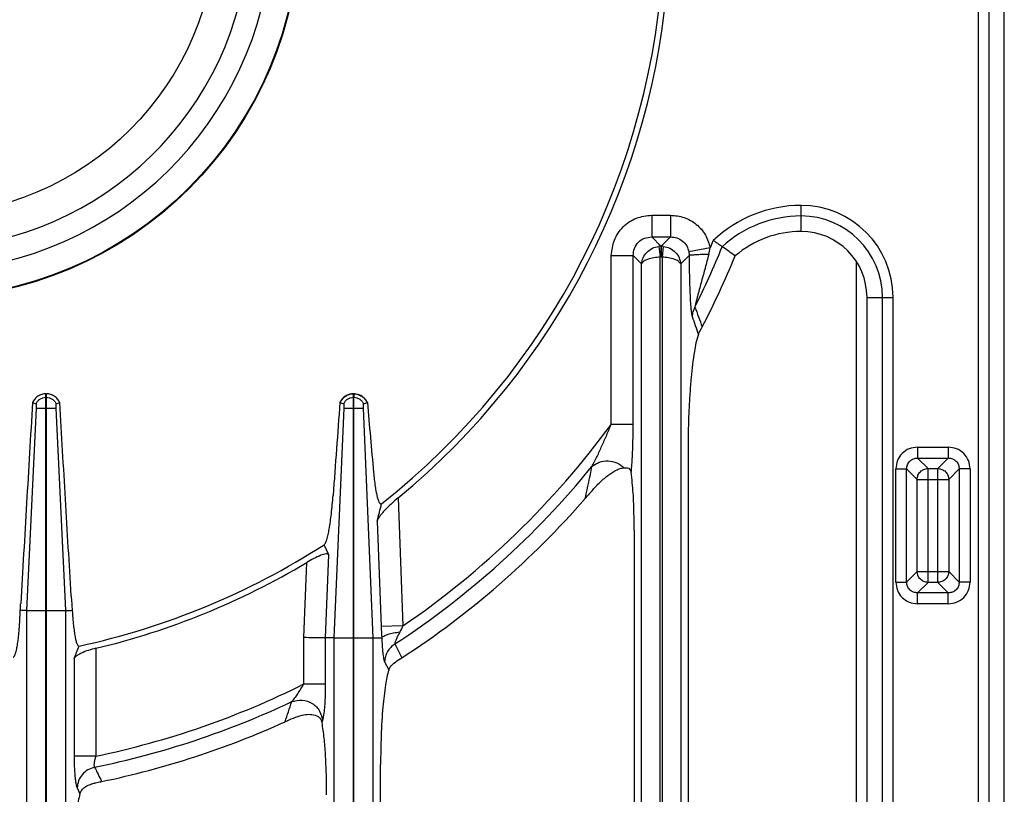
# Model space of a CAD drawing. Units: millimetres. Extents: x -597 to 2240, y 638 to 2568.
# Drawn here: x 324 to 503, y 853 to 994 of the extents above; entities that cross this region are included whole.
import ezdxf

# ---------------------------------------------------------------- set-up
doc = ezdxf.new("R2010")
doc.units = ezdxf.units.MM
doc.layers.add('AXES', color=7, linetype='Continuous')

msp = doc.modelspace()

# ---------------------------------------------------------------- linework, layer by layer
at = {"color": 7, "linetype": 'Continuous'}
for p, q in [((502.91, 759.02), (502.91, 1264.98)), ((477.91, 791.79), (477.91, 943.56)), ((447.88, 938.16), (447.89, 938.19)), ((328.37, 926), (328.47, 926)), ((328.37, 886.5), (328.37, 925.36)), ((328.47, 886.5), (328.47, 925.36)), ((384.37, 926), (384.47, 926)), ((384.37, 881.5), (384.37, 925.36)), ((384.47, 881.5), (384.47, 925.36)), ((325.94, 924.38), (326.58, 924.15)), ((325.94, 924.38), (326.58, 924.15)), ((330.26, 924.15), (330.9, 924.38)), ((330.26, 924.15), (330.9, 924.38)), ((381.93, 924.42), (382.61, 924.18)), ((381.97, 924.41), (382.61, 924.18)), ((386.23, 924.18), (386.92, 924.42)), ((386.23, 924.18), (386.87, 924.41)), ((445.33, 916.45), (445.33, 797)), ((426.72, 907.05), (427.02, 907.4)), ((435.51, 901.13), (435.51, 797)), ((379.9, 896.65), (379.04, 898.5)), ((324.84, 886.5), (323.71, 886.5)), ((332, 886.5), (333.19, 886.5)), ((380.84, 881.5), (379.32, 881.5)), ((388, 881.5), (389.55, 881.5)), ((393.17, 877.86), (393.21, 877.89)), ((389.33, 797), (389.33, 858.44))]:
    msp.add_line(p, q, dxfattribs=at)
at = {"color": 9, "linetype": 'Continuous', "true_color": 0xbdbabd}
for p, q in [((498.16, 1002.93), (498.16, 757.82)), ((500.1, 1002.93), (500.1, 759.75)), ((465.9, 955.57), (465.9, 960.32)), ((438.7, 958.54), (438.7, 954.57)), ((438.7, 958.54), (442.14, 958.54)), ((442.14, 958.54), (442.14, 954.57)), ((438.7, 954.57), (440.38, 952.89)), ((438.7, 954.57), (442.14, 954.57)), ((440.45, 952.89), (442.14, 954.57)), ((440.02, 952.86), (440.23, 950.89)), ((440.38, 952.89), (440.38, 950.9)), ((440.45, 952.89), (440.38, 952.89)), ((440.45, 952.89), (440.45, 950.9)), ((440.82, 952.86), (440.6, 950.89)), ((449.36, 952.56), (445.47, 951.83)), ((431.35, 920.49), (431.35, 951.2)), ((431.35, 951.2), (435.32, 951.2)), ((435.32, 920.49), (435.32, 951.2)), ((435.32, 951.2), (436.86, 949.66)), ((440.23, 766.38), (440.23, 950.89)), ((440.45, 950.9), (440.38, 950.9)), ((440.6, 950.89), (440.6, 766.38)), ((443.98, 949.66), (445.52, 951.2)), ((436.86, 764.53), (436.86, 949.66)), ((443.98, 949.66), (443.98, 764.53)), ((475.92, 950.05), (475.92, 794.5)), ((477.91, 943.56), (482.66, 943.56)), ((480.73, 791.79), (480.73, 943.56)), ((482.66, 791.79), (482.66, 943.56)), ((328.37, 925.36), (328.37, 926)), ((328.37, 925.36), (328.47, 925.36)), ((328.47, 925.36), (328.47, 926)), ((384.37, 925.36), (384.37, 926)), ((384.37, 925.36), (384.47, 925.36)), ((384.47, 926), (384.47, 925.36)), ((326.58, 923.37), (324.84, 886.5)), ((326.58, 923.37), (330.26, 923.37)), ((332, 886.5), (330.26, 923.37)), ((382.61, 923.37), (380.84, 881.5)), ((382.61, 923.37), (386.23, 923.37)), ((388, 881.5), (386.23, 923.37)), ((431.35, 920.49), (435.32, 920.49)), ((487.12, 916.27), (487.12, 914.29)), ((487.12, 916.27), (492.71, 916.27)), ((492.71, 916.27), (492.71, 914.29)), ((487.12, 914.29), (489.02, 912.39)), ((487.12, 914.29), (492.71, 914.29)), ((492.71, 914.29), (490.81, 912.39)), ((483.14, 891.7), (483.14, 912.3)), ((483.14, 912.3), (485.13, 912.3)), ((485.13, 891.7), (485.13, 912.3)), ((485.13, 912.3), (487.03, 910.4)), ((489.02, 891.62), (489.02, 912.39)), ((489.02, 912.39), (490.81, 912.39)), ((490.81, 891.62), (490.81, 912.39)), ((494.7, 912.3), (492.8, 910.4)), ((494.7, 912.3), (494.7, 891.7)), ((496.68, 912.3), (494.7, 912.3)), ((496.68, 912.3), (496.68, 891.7)), ((487.03, 893.61), (487.03, 910.4)), ((487.03, 910.4), (492.8, 910.4)), ((492.8, 910.4), (492.8, 893.61)), ((392.52, 907.02), (393.4, 883.73)), ((426.6, 906.92), (426.63, 907.07)), ((388.71, 902.8), (389.44, 883.58)), ((379.32, 881.5), (379.9, 896.65)), ((375.35, 881.57), (375.87, 895.26)), ((485.13, 891.7), (487.03, 893.61)), ((487.03, 893.61), (492.8, 893.61)), ((494.7, 891.7), (492.8, 893.61)), ((483.14, 891.7), (485.13, 891.7)), ((487.12, 889.72), (489.02, 891.62)), ((490.81, 891.62), (489.02, 891.62)), ((492.71, 889.72), (490.81, 891.62)), ((496.68, 891.7), (494.7, 891.7)), ((487.12, 887.73), (487.12, 889.72)), ((492.71, 889.72), (487.12, 889.72)), ((492.71, 887.73), (492.71, 889.72)), ((492.71, 887.73), (487.12, 887.73)), ((324.84, 886.5), (324.84, 764.47)), ((324.84, 886.5), (328.37, 886.5)), ((328.37, 766.38), (328.37, 886.5)), ((328.47, 766.38), (328.47, 886.5)), ((328.47, 886.5), (332, 886.5)), ((332, 764.47), (332, 886.5)), ((393.4, 883.73), (389.44, 883.58)), ((375.35, 873.12), (375.35, 881.57)), ((379.32, 873.12), (379.32, 881.5)), ((380.84, 881.5), (380.84, 764.47)), ((380.84, 881.5), (384.37, 881.5)), ((384.37, 766.38), (384.37, 881.5)), ((384.47, 766.38), (384.47, 881.5)), ((384.47, 881.5), (388, 881.5)), ((388, 764.47), (388, 881.5)), ((391.92, 880.41), (393.21, 877.89)), ((337.48, 879.62), (337.48, 859.98)), ((333.51, 877.77), (333.51, 859.98)), ((390.06, 877.18), (390.83, 875.67)), ((375.35, 873.12), (379.32, 873.12)), ((378.67, 866.1), (378.78, 866.41)), ((337.48, 859.98), (333.51, 859.98)), ((338.52, 855.37), (338.53, 855.34)), ((334.06, 854.17), (334.58, 853.12))]:
    msp.add_line(p, q, dxfattribs=at)
for points in [[(440.38, 950.9), (440.31, 950.9), (440.23, 950.89)], [(440.6, 950.89), (440.53, 950.9), (440.45, 950.9)]]:
    msp.add_lwpolyline(points, dxfattribs=at)
at = {"color": 7, "linetype": 'Continuous'}
for points in [[(426.6, 906.92), (426.66, 906.99), (426.72, 907.05)], [(389.55, 881.5), (389.55, 881.5), (389.55, 881.5)], [(338.41, 855.31), (338.47, 855.33), (338.53, 855.34)]]:
    msp.add_lwpolyline(points, dxfattribs=at)
msp.add_circle((305.92, 1012), 68.7, dxfattribs=at)
at = {"color": 9, "linetype": 'Continuous', "true_color": 0xbdbabd}
msp.add_circle((305.92, 1012), 68.58, dxfattribs=at)
at = {"color": 7, "linetype": 'Continuous'}
for centre, radius, start, end in [((305.92, 1012), 63.7, 102.4769, 77.5231), ((305.92, 1012), 59.6, 103.2564, 76.7436), ((305.92, 1012), 135.02, 308.2517, 357.4455), ((305.92, 1012), 136.09, 309.5213, 356.1805), ((347.82, 803.37), 181.9, 55.2341, 55.8572), ((465.9, 937.17), 18.4, 90, 130.6819), ((465.9, 943.56), 12.01, 0, 90), ((362.8, 824.91), 155.66, 54.1778, 55.2427), ((305.92, 1012), 160.02, 332.5306, 337.6406), ((384.42, 923.36), 2.65, 91.0485, 93.1767), ((384.42, 923.35), 2.65, 86.9699, 88.9519), ((5593.04, 531.63), 5225.89, 175.68944, 175.8758), ((384.46, 923.24), 2.8, 151.6118, 155.0661), ((384.37, 923.2), 2.83, 25.5852, 37.2908), ((2536.47, 1107.1), 2157.29, 184.85761, 185.19691), ((501.21, 843.36), 98.01, 138.63, 139.1951), ((-223.89, 1059.86), 632.41, 345.62077, 345.91661), ((305.92, 1012), 160.02, 303.0617, 318.9552), ((305.92, 1012), 135.02, 282.1935, 302.7923), ((305.92, 1012), 136.09, 283.4116, 300.9316), ((239.21, 892.66), 84.72, 355.8311, 356.6569), ((409.31, 893.71), 76.46, 183.3743, 185.4117), ((-695.33, 1300.57), 1112.33, 337.66041, 337.78575), ((305.92, 1012), 160.02, 281.7608, 294.3608), ((377.02, 865.8), 1.67, 10.1062, 19.2502)]:
    msp.add_arc(centre, radius, start, end, dxfattribs=at)
at = {"color": 9, "linetype": 'Continuous', "true_color": 0xbdbabd}
for centre, radius, start, end in [((465.9, 937.17), 23.15, 90, 133.6775), ((465.9, 943.56), 16.76, 0, 90), ((465.9, 937.17), 21.22, 90, 132.5757), ((465.9, 943.56), 14.83, 0, 90), ((305.92, 1012), 155.27, 337.4928, 338.032), ((440.41, 949.48), 3.41, 90.507, 96.636), ((440.42, 949.49), 3.4, 83.357, 89.5001), ((305.92, 1012), 157.2, 333.4782, 337.8765), ((434.15, 955.33), 15.46, 345.159, 349.6924), ((894.14, 1103.17), 475.77, 199.8262, 200.2899), ((885.41, 1092.48), 465.03, 199.1303, 199.5582), ((305.92, 1012), 155.27, 304.2946, 323.8885), ((305.92, 1012), 157.2, 303.1662, 320.8424), ((-182.66, 1036.77), 622.95, 347.98285, 348.51531), ((452.47, 885.93), 63.08, 182.1367, 184.0274), ((423.94, 867.61), 34.53, 152.1828, 154.2823), ((305.92, 1012), 155.27, 281.73, 296.5641), ((305.92, 1012), 157.2, 281.5004, 295.3228), ((-451.48, 1144.35), 869.11, 341.33643, 341.59203)]:
    msp.add_arc(centre, radius, start, end, dxfattribs=at)
for points, knots in [([(431.35, 951.2), (431.47, 952.15), (431.7, 954.07), (433.37, 956.53), (435.82, 958.2), (437.74, 958.43), (438.7, 958.54)], [0, 0, 0, 0, 2.845629, 5.729589, 8.614255, 11.460583, 11.460583, 11.460583, 11.460583]), ([(442.14, 958.54), (442.98, 958.46), (444.67, 958.28), (446.92, 956.97), (448.63, 955.01), (449.12, 953.37), (449.36, 952.56)], [0, 0, 0, 0, 2.514245, 5.056863, 7.600518, 10.115236, 10.115236, 10.115236, 10.115236]), ([(435.32, 951.2), (435.37, 951.64), (435.46, 952.53), (436.22, 953.68), (437.37, 954.44), (438.26, 954.53), (438.7, 954.57)], [0, 0, 0, 0, 1.316457, 2.647994, 3.979868, 5.296663, 5.296663, 5.296663, 5.296663]), ([(442.14, 954.57), (442.53, 954.54), (443.31, 954.47), (444.36, 953.88), (445.15, 952.97), (445.36, 952.21), (445.47, 951.83)], [0, 0, 0, 0, 1.160583, 2.332656, 3.507784, 4.670498, 4.670498, 4.670498, 4.670498]), ([(436.86, 949.66), (436.93, 950.05), (437.07, 950.83), (437.78, 951.83), (438.79, 952.59), (439.61, 952.77), (440.02, 952.86)], [0, 0, 0, 0, 1.162052, 2.343234, 3.604312, 4.849646, 4.849646, 4.849646, 4.849646]), ([(440.82, 952.86), (441.23, 952.77), (442.05, 952.59), (443.06, 951.83), (443.77, 950.83), (443.91, 950.05), (443.98, 949.66)], [0, 0, 0, 0, 1.245431, 2.506641, 3.687753, 4.849673, 4.849673, 4.849673, 4.849673]), ([(440.23, 950.89), (439.85, 950.87), (439.07, 950.81), (438.1, 950.53), (437.25, 950.24), (436.99, 949.85), (436.86, 949.66)], [0, 0, 0, 0, 1.143277, 2.331743, 3.061964, 3.721459, 3.721459, 3.721459, 3.721459]), ([(443.98, 949.66), (443.85, 949.85), (443.58, 950.24), (442.74, 950.53), (441.77, 950.81), (440.99, 950.87), (440.6, 950.89)], [0, 0, 0, 0, 0.659458, 1.389473, 2.577992, 3.721414, 3.721414, 3.721414, 3.721414]), ([(445.47, 951.83), (445.48, 951.73), (445.51, 951.52), (445.52, 951.31), (445.52, 951.2)], [0, 0, 0, 0, 0.3179111, 0.6357869, 0.6357869, 0.6357869, 0.6357869]), ([(449.09, 951.37), (448.69, 951.37), (447.89, 951.36), (446.96, 951.33), (446.3, 951.28), (445.97, 951.26), (445.71, 951.25), (445.58, 951.22), (445.52, 951.2)], [0, 0, 0, 0, 1.201335, 2.400131, 2.794123, 3.190813, 3.387052, 3.580929, 3.580929, 3.580929, 3.580929]), ([(445.52, 951.2), (445.52, 950.68), (445.53, 949.64), (445.55, 948.09), (445.58, 946.55), (445.63, 945.05), (445.69, 943.58), (445.76, 942.42), (445.84, 941.54), (445.89, 940.98), (445.95, 940.49), (446.02, 940.22), (446.06, 940.08)], [0, 0, 0, 0, 1.559589, 3.119047, 4.649917, 6.18143, 7.620529, 9.057616, 9.673463, 10.291482, 10.72229, 11.150341, 11.150341, 11.150341, 11.150341]), ([(449.09, 951.37), (448.88, 950.56), (448.44, 948.93), (447.89, 946.9), (447.45, 945.28), (447.18, 944.28), (446.97, 943.48), (446.82, 942.9), (446.67, 942.35), (446.6, 941.99), (446.57, 941.8)], [0, 0, 0, 0, 2.524977, 5.050283, 6.303202, 7.555482, 8.169353, 8.784068, 9.339497, 9.893267, 9.893267, 9.893267, 9.893267]), ([(446.57, 941.8), (446.44, 941.53), (446.16, 940.99), (446.09, 940.38), (446.06, 940.08)], [0, 0, 0, 0, 0.906839, 1.812923, 1.812923, 1.812923, 1.812923]), ([(326.58, 924.15), (326.67, 924.32), (326.85, 924.65), (327.28, 925.04), (327.8, 925.3), (328.18, 925.34), (328.37, 925.36)], [0, 0, 0, 0, 0.563531, 1.131911, 1.703149, 2.269567, 2.269567, 2.269567, 2.269567]), ([(328.47, 925.36), (328.66, 925.34), (329.04, 925.3), (329.56, 925.04), (329.99, 924.65), (330.17, 924.32), (330.26, 924.15)], [0, 0, 0, 0, 0.566419, 1.137657, 1.706036, 2.269567, 2.269567, 2.269567, 2.269567]), ([(381.96, 924.41), (382.09, 924.63), (382.33, 925.07), (382.91, 925.58), (383.61, 925.92), (384.12, 925.98), (384.37, 926)], [0, 0, 0, 0, 0.754365, 1.515224, 2.279931, 3.038185, 3.038185, 3.038185, 3.038185]), ([(382.61, 924.18), (382.7, 924.34), (382.87, 924.67), (383.3, 925.04), (383.81, 925.3), (384.18, 925.34), (384.37, 925.36)], [0, 0, 0, 0, 0.554004, 1.112735, 1.674273, 2.231118, 2.231118, 2.231118, 2.231118]), ([(384.47, 926), (384.72, 925.98), (385.23, 925.92), (385.93, 925.58), (386.51, 925.07), (386.75, 924.63), (386.87, 924.41)], [0, 0, 0, 0, 0.758254, 1.522961, 2.28382, 3.038185, 3.038185, 3.038185, 3.038185]), ([(384.47, 925.36), (384.65, 925.34), (385.03, 925.3), (385.54, 925.04), (385.96, 924.67), (386.14, 924.34), (386.23, 924.18)], [0, 0, 0, 0, 0.556844, 1.118383, 1.677113, 2.231118, 2.231118, 2.231118, 2.231118]), ([(427.81, 912.74), (428.14, 913.35), (428.79, 914.58), (429.64, 916.52), (430.51, 918.48), (431.07, 919.82), (431.35, 920.49)], [0, 0, 0, 0, 2.085675, 4.173339, 6.352089, 8.530018, 8.530018, 8.530018, 8.530018]), ([(434.98, 911.69), (435.01, 912.02), (435.07, 912.67), (435.19, 914.46), (435.31, 917.07), (435.32, 919.35), (435.32, 920.49)], [0, 0, 0, 0, 0.983451, 1.967057, 5.389673, 8.812397, 8.812397, 8.812397, 8.812397]), ([(487.12, 916.27), (486.6, 916.21), (485.56, 916.09), (484.23, 915.19), (483.33, 913.86), (483.21, 912.82), (483.14, 912.3)], [0, 0, 0, 0, 1.538345, 3.097416, 4.65653, 6.194923, 6.194923, 6.194923, 6.194923]), ([(496.68, 912.3), (496.62, 912.82), (496.5, 913.86), (495.6, 915.19), (494.27, 916.09), (493.23, 916.21), (492.71, 916.27)], [0, 0, 0, 0, 1.538345, 3.097416, 4.65653, 6.194923, 6.194923, 6.194923, 6.194923]), ([(427.81, 912.74), (428.24, 913.04), (429.12, 913.66), (430.77, 913.85), (432.41, 913.53), (433.28, 912.84), (433.72, 912.51)], [0, 0, 0, 0, 1.562466, 3.166528, 4.82548, 6.451569, 6.451569, 6.451569, 6.451569]), ([(485.13, 912.3), (485.16, 912.56), (485.21, 913.08), (485.66, 913.76), (486.33, 914.21), (486.86, 914.26), (487.12, 914.29)], [0, 0, 0, 0, 0.773589, 1.55648, 2.339358, 3.112935, 3.112935, 3.112935, 3.112935]), ([(492.71, 914.29), (492.97, 914.26), (493.5, 914.21), (494.17, 913.76), (494.62, 913.08), (494.67, 912.56), (494.7, 912.3)], [0, 0, 0, 0, 0.773589, 1.55648, 2.339358, 3.112935, 3.112935, 3.112935, 3.112935]), ([(487.03, 910.4), (487.07, 910.66), (487.14, 911.17), (487.59, 911.83), (488.25, 912.28), (488.76, 912.35), (489.02, 912.39)], [0, 0, 0, 0, 0.764817, 1.541137, 2.317434, 3.082227, 3.082227, 3.082227, 3.082227]), ([(490.81, 912.39), (491.07, 912.35), (491.58, 912.28), (492.24, 911.83), (492.69, 911.17), (492.76, 910.66), (492.8, 910.4)], [0, 0, 0, 0, 0.764793, 1.54109, 2.317411, 3.082227, 3.082227, 3.082227, 3.082227]), ([(489.02, 891.62), (488.76, 891.66), (488.25, 891.72), (487.59, 892.18), (487.14, 892.83), (487.07, 893.35), (487.03, 893.61)], [0, 0, 0, 0, 0.764805, 1.541113, 2.317422, 3.082227, 3.082227, 3.082227, 3.082227]), ([(492.8, 893.61), (492.76, 893.35), (492.69, 892.83), (492.24, 892.18), (491.58, 891.72), (491.07, 891.66), (490.81, 891.62)], [0, 0, 0, 0, 0.764793, 1.54109, 2.317411, 3.082227, 3.082227, 3.082227, 3.082227]), ([(483.14, 891.7), (483.21, 891.19), (483.33, 890.15), (484.23, 888.82), (485.56, 887.92), (486.6, 887.8), (487.12, 887.73)], [0, 0, 0, 0, 1.538345, 3.097416, 4.65653, 6.194923, 6.194923, 6.194923, 6.194923]), ([(487.12, 889.72), (486.86, 889.75), (486.33, 889.8), (485.66, 890.25), (485.21, 890.92), (485.16, 891.44), (485.13, 891.7)], [0, 0, 0, 0, 0.773589, 1.55648, 2.339358, 3.112935, 3.112935, 3.112935, 3.112935]), ([(494.7, 891.7), (494.67, 891.44), (494.62, 890.92), (494.17, 890.25), (493.5, 889.8), (492.97, 889.75), (492.71, 889.72)], [0, 0, 0, 0, 0.773589, 1.55648, 2.339358, 3.112935, 3.112935, 3.112935, 3.112935]), ([(492.71, 887.73), (493.23, 887.8), (494.27, 887.92), (495.6, 888.82), (496.5, 890.15), (496.62, 891.19), (496.68, 891.7)], [0, 0, 0, 0, 1.538345, 3.097416, 4.65653, 6.194923, 6.194923, 6.194923, 6.194923]), ([(392.83, 882.6), (392.72, 882.39), (392.51, 881.98), (392.27, 881.47), (392.1, 881.07), (392.01, 880.82), (391.91, 880.61), (391.91, 880.47), (391.92, 880.41)], [0, 0, 0, 0, 0.697902, 1.388845, 1.687191, 1.996386, 2.198065, 2.386231, 2.386231, 2.386231, 2.386231]), ([(389.55, 881.5), (389.57, 881.05), (389.61, 880.13), (389.7, 879.05), (389.8, 878.27), (389.87, 877.84), (389.94, 877.46), (390.02, 877.27), (390.06, 877.18)], [0, 0, 0, 0, 1.372043, 2.741684, 3.243344, 3.747758, 4.061003, 4.371156, 4.371156, 4.371156, 4.371156]), ([(391.92, 880.41), (391.66, 880.22), (391.13, 879.83), (390.55, 879.03), (390.16, 878.14), (390.09, 877.5), (390.06, 877.18)], [0, 0, 0, 0, 0.971374, 1.948881, 2.912517, 3.869237, 3.869237, 3.869237, 3.869237]), ([(373.15, 869.91), (373.36, 870.13), (373.76, 870.57), (374.27, 871.37), (374.82, 872.21), (375.18, 872.82), (375.35, 873.12)], [0, 0, 0, 0, 0.89455, 1.793704, 2.850485, 3.905097, 3.905097, 3.905097, 3.905097]), ([(378.95, 867.13), (379.01, 867.56), (379.15, 868.43), (379.24, 869.87), (379.31, 871.43), (379.32, 872.56), (379.32, 873.12)], [0, 0, 0, 0, 1.316048, 2.633841, 4.324286, 6.013757, 6.013757, 6.013757, 6.013757]), ([(373.15, 869.91), (373.78, 870.05), (375.06, 870.34), (376.95, 869.68), (378.38, 868.28), (378.65, 867.03), (378.78, 866.41)], [0, 0, 0, 0, 1.901808, 3.847866, 5.755662, 7.609418, 7.609418, 7.609418, 7.609418]), ([(378.78, 866.41), (378.79, 866.44), (378.8, 866.49), (378.84, 866.63), (378.9, 866.84), (378.93, 867.03), (378.95, 867.13)], [0, 0, 0, 0, 0.0752263, 0.1504663, 0.4427081, 0.7350489, 0.7350489, 0.7350489, 0.7350489]), ([(333.51, 859.98), (333.52, 859.36), (333.53, 858.13), (333.62, 856.68), (333.74, 855.62), (333.82, 855.05), (333.91, 854.55), (334.01, 854.3), (334.06, 854.17)], [0, 0, 0, 0, 1.843714, 3.68415, 4.357623, 5.034848, 5.445807, 5.852648, 5.852648, 5.852648, 5.852648]), ([(337.48, 859.98), (337.41, 859.77), (337.27, 859.36), (337.17, 858.85), (337.13, 858.47), (337.14, 858.26), (337.17, 858.08), (337.23, 858), (337.26, 857.96)], [0, 0, 0, 0, 0.65498, 1.30548, 1.546116, 1.792975, 1.945874, 2.090601, 2.090601, 2.090601, 2.090601]), ([(337.26, 857.96), (336.83, 857.82), (335.98, 857.54), (334.95, 856.64), (334.24, 855.49), (334.12, 854.61), (334.06, 854.17)], [0, 0, 0, 0, 1.330428, 2.675701, 4.000516, 5.308197, 5.308197, 5.308197, 5.308197])]:
    msp.add_open_spline(points, degree=3, knots=knots, dxfattribs=at)
at = {"color": 7, "linetype": 'Continuous'}
for points, knots in [([(447.21, 936.8), (447.22, 936.84), (447.25, 936.91), (447.37, 937.17), (447.58, 937.59), (447.78, 937.97), (447.88, 938.16)], [0, 0, 0, 0, 0.113723, 0.227477, 0.868951, 1.510768, 1.510768, 1.510768, 1.510768]), ([(447.21, 936.8), (447.05, 936.3), (446.73, 935.28), (446.43, 933.44), (446.13, 931.35), (445.86, 928.8), (445.64, 926.04), (445.47, 922.97), (445.35, 919.77), (445.34, 917.56), (445.33, 916.45)], [0, 0, 0, 0, 1.591709, 3.18995, 5.567845, 7.940781, 10.896279, 13.853744, 17.173776, 20.49311, 20.49311, 20.49311, 20.49311]), ([(328.37, 926), (328.11, 925.98), (327.6, 925.92), (326.89, 925.57), (326.3, 925.06), (326.06, 924.6), (325.94, 924.38)], [0, 0, 0, 0, 0.768504, 1.543593, 2.314766, 3.079317, 3.079317, 3.079317, 3.079317]), ([(330.9, 924.38), (330.78, 924.6), (330.53, 925.06), (329.95, 925.57), (329.24, 925.92), (328.73, 925.98), (328.47, 926)], [0, 0, 0, 0, 0.76445, 1.535521, 2.31084, 3.079564, 3.079564, 3.079564, 3.079564]), ([(384.27, 926), (384.04, 925.97), (383.57, 925.91), (382.93, 925.6), (382.38, 925.15), (382.13, 924.76), (382, 924.57)], [0, 0, 0, 0, 0.702206, 1.409242, 2.103285, 2.792425, 2.792425, 2.792425, 2.792425]), ([(386.62, 924.92), (386.34, 925.2), (385.76, 925.78), (384.96, 925.93), (384.56, 926)], [0, 0, 0, 0, 1.189606, 2.380012, 2.380012, 2.380012, 2.380012]), ([(326.58, 924.15), (326.58, 924.14), (326.59, 924.11), (326.6, 924.01), (326.62, 923.84), (326.59, 923.68), (326.58, 923.61)], [0, 0, 0, 0, 0.0424121, 0.0848766, 0.3168716, 0.5483033, 0.5483033, 0.5483033, 0.5483033]), ([(326.58, 923.61), (326.59, 923.57), (326.6, 923.5), (326.59, 923.42), (326.58, 923.39)], [0, 0, 0, 0, 0.110416, 0.22056, 0.22056, 0.22056, 0.22056]), ([(330.26, 923.61), (330.24, 923.68), (330.22, 923.83), (330.23, 924), (330.25, 924.11), (330.25, 924.14), (330.26, 924.15)], [0, 0, 0, 0, 0.226892, 0.4545192, 0.5013928, 0.5481911, 0.5481911, 0.5481911, 0.5481911]), ([(330.26, 923.37), (330.25, 923.41), (330.24, 923.49), (330.25, 923.57), (330.26, 923.61)], [0, 0, 0, 0, 0.1170081, 0.2336318, 0.2336318, 0.2336318, 0.2336318]), ([(382.61, 924.18), (382.61, 924.17), (382.62, 924.14), (382.63, 924.03), (382.65, 923.85), (382.62, 923.69), (382.61, 923.6)], [0, 0, 0, 0, 0.042778, 0.0856288, 0.3322964, 0.5779148, 0.5779148, 0.5779148, 0.5779148]), ([(382.61, 923.6), (382.62, 923.57), (382.62, 923.49), (382.62, 923.41), (382.61, 923.37)], [0, 0, 0, 0, 0.1152238, 0.2305663, 0.2305663, 0.2305663, 0.2305663]), ([(386.23, 923.6), (386.21, 923.68), (386.19, 923.84), (386.21, 924.02), (386.22, 924.13), (386.23, 924.16), (386.23, 924.18)], [0, 0, 0, 0, 0.2400821, 0.481778, 0.5296979, 0.5774842, 0.5774842, 0.5774842, 0.5774842]), ([(386.23, 923.37), (386.22, 923.41), (386.22, 923.49), (386.22, 923.57), (386.23, 923.6)], [0, 0, 0, 0, 0.1153443, 0.2305683, 0.2305683, 0.2305683, 0.2305683]), ([(388.04, 911.7), (388.08, 911.26), (388.17, 910.39), (388.31, 909.34), (388.43, 908.55), (388.52, 908.05), (388.62, 907.59), (388.71, 907.2), (388.81, 906.84), (388.91, 906.56), (389.01, 906.32), (389.11, 906.14), (389.2, 906), (389.31, 905.92), (389.42, 905.92), (389.48, 905.95), (389.51, 905.97)], [0, 0, 0, 0, 1.317006, 2.634315, 3.172754, 3.710621, 4.149705, 4.590263, 4.925027, 5.256178, 5.480204, 5.712061, 5.854157, 5.987038, 6.086707, 6.185672, 6.185672, 6.185672, 6.185672]), ([(427.66, 908.13), (428.13, 908.66), (429.08, 909.71), (430.36, 910.86), (431.42, 911.63), (432.17, 912.06), (432.93, 912.41), (433.46, 912.47), (433.72, 912.51)], [0, 0, 0, 0, 2.129668, 4.253074, 5.149196, 6.051594, 6.84594, 7.628028, 7.628028, 7.628028, 7.628028]), ([(433.72, 912.51), (433.85, 912.51), (434.12, 912.52), (434.54, 912.45), (434.86, 912.12), (434.94, 911.83), (434.98, 911.69)], [0, 0, 0, 0, 0.407625, 0.802028, 1.242275, 1.690418, 1.690418, 1.690418, 1.690418]), ([(435.51, 901.13), (435.5, 901.61), (435.5, 902.59), (435.46, 904.84), (435.38, 907.88), (435.11, 910.42), (434.98, 911.69)], [0, 0, 0, 0, 1.458471, 2.917252, 6.750149, 10.580261, 10.580261, 10.580261, 10.580261]), ([(379.04, 898.5), (379.09, 898.54), (379.19, 898.62), (379.3, 898.84), (379.41, 899.09), (379.59, 899.61), (379.79, 900.35), (380, 901.47), (380.19, 902.72), (380.38, 904.21), (380.55, 905.79), (380.64, 906.91), (380.68, 907.47)], [0, 0, 0, 0, 0.190108, 0.386624, 0.708504, 1.02465, 2.019015, 3.02146, 4.425602, 5.825892, 7.50977, 9.19458, 9.19458, 9.19458, 9.19458]), ([(392.52, 907.02), (392.09, 906.66), (391.23, 905.93), (390.27, 904.97), (389.59, 904.2), (389.2, 903.71), (388.88, 903.26), (388.76, 902.95), (388.71, 902.8)], [0, 0, 0, 0, 1.695089, 3.385972, 4.073602, 4.767074, 5.254173, 5.733425, 5.733425, 5.733425, 5.733425]), ([(379.9, 896.65), (379.84, 896.71), (379.71, 896.83), (379.34, 896.82), (378.92, 896.76), (378.16, 896.45), (377.14, 895.98), (376.3, 895.5), (375.87, 895.26)], [0, 0, 0, 0, 0.234439, 0.512508, 1.037783, 1.523644, 2.959564, 4.420586, 4.420586, 4.420586, 4.420586]), ([(322.4, 877.99), (322.45, 878.01), (322.54, 878.04), (322.65, 878.21), (322.76, 878.4), (322.91, 878.86), (323.08, 879.53), (323.26, 880.57), (323.42, 881.78), (323.55, 883.24), (323.65, 884.82), (323.69, 885.94), (323.71, 886.5)], [0, 0, 0, 0, 0.141058, 0.294888, 0.56417, 0.822131, 1.722417, 2.637545, 4.006972, 5.369223, 7.050995, 8.734535, 8.734535, 8.734535, 8.734535]), ([(333.19, 886.5), (333.22, 886.05), (333.27, 885.14), (333.38, 883.88), (333.53, 882.73), (333.67, 881.83), (333.8, 881.04), (334, 880.55), (334.16, 880.11), (334.35, 880.05), (334.44, 880.03)], [0, 0, 0, 0, 1.356706, 2.725341, 3.802484, 4.836696, 5.456679, 6.167639, 6.493395, 6.74149, 6.74149, 6.74149, 6.74149]), ([(389.55, 881.5), (389.6, 881.57), (389.69, 881.71), (389.94, 881.88), (390.25, 882.04), (390.85, 882.25), (391.71, 882.47), (392.46, 882.55), (392.83, 882.6)], [0, 0, 0, 0, 0.244227, 0.497854, 0.894039, 1.283361, 2.410127, 3.54287, 3.54287, 3.54287, 3.54287]), ([(379.32, 881.5), (379.25, 881.5), (379.11, 881.5), (378.38, 881.52), (377.12, 881.54), (375.94, 881.56), (375.35, 881.57)], [0, 0, 0, 0, 0.215155, 0.430338, 2.200682, 3.970955, 3.970955, 3.970955, 3.970955]), ([(337.48, 879.62), (337.03, 879.5), (336.12, 879.27), (335.09, 878.87), (334.37, 878.52), (333.99, 878.28), (333.68, 878.05), (333.57, 877.87), (333.51, 877.77)], [0, 0, 0, 0, 1.406486, 2.805797, 3.307522, 3.81797, 4.143304, 4.457651, 4.457651, 4.457651, 4.457651]), ([(390.83, 875.67), (390.86, 875.76), (390.93, 875.94), (391.26, 876.48), (392.02, 877.16), (392.78, 877.63), (393.17, 877.86)], [0, 0, 0, 0, 0.284519, 0.569611, 1.902086, 3.260026, 3.260026, 3.260026, 3.260026]), ([(390.83, 875.67), (390.7, 875.23), (390.45, 874.34), (390.19, 872.76), (389.95, 870.97), (389.64, 867.88), (389.38, 863.71), (389.35, 860.2), (389.33, 858.44)], [0, 0, 0, 0, 1.382533, 2.768816, 4.792821, 6.814117, 12.075282, 17.338837, 17.338837, 17.338837, 17.338837]), ([(371.92, 866.23), (372.43, 866.46), (373.44, 866.93), (374.88, 867.43), (376.24, 867.67), (377.03, 867.51), (377.42, 867.44)], [0, 0, 0, 0, 1.671671, 3.352937, 4.565408, 5.750991, 5.750991, 5.750991, 5.750991]), ([(377.42, 867.44), (377.61, 867.36), (377.99, 867.2), (378.34, 866.86), (378.52, 866.56), (378.57, 866.42), (378.6, 866.35)], [0, 0, 0, 0, 0.607889, 1.213106, 1.431961, 1.650249, 1.650249, 1.650249, 1.650249]), ([(379.51, 852.91), (379.5, 854.15), (379.48, 856.64), (379.32, 860.08), (379.1, 863.25), (378.81, 865.15), (378.67, 866.1)], [0, 0, 0, 0, 3.729964, 7.46178, 10.346932, 13.228726, 13.228726, 13.228726, 13.228726]), ([(337.14, 855.03), (337.18, 855.05), (337.27, 855.07), (337.53, 855.13), (337.91, 855.21), (338.24, 855.28), (338.41, 855.31)], [0, 0, 0, 0, 0.13796, 0.275921, 0.788052, 1.300226, 1.300226, 1.300226, 1.300226]), ([(334.58, 853.12), (334.67, 853.35), (334.87, 853.82), (335.48, 854.37), (336.25, 854.78), (336.84, 854.95), (337.14, 855.03)], [0, 0, 0, 0, 0.73459, 1.486022, 2.413486, 3.338397, 3.338397, 3.338397, 3.338397]), ([(334.58, 853.12), (334.47, 852.68), (334.26, 851.8), (334.04, 850.28), (333.84, 848.59), (333.58, 845.79), (333.37, 842.04), (333.34, 838.91), (333.33, 837.35)], [0, 0, 0, 0, 1.361161, 2.724072, 4.596575, 6.468009, 11.161747, 15.856516, 15.856516, 15.856516, 15.856516])]:
    msp.add_open_spline(points, degree=3, knots=knots, dxfattribs=at)
for points in [[(325.94, 924.38), (325.58, 918.27), (324.86, 906.05), (324.15, 893.83), (323.79, 887.72)], [(332.98, 889.21), (332.64, 895.07), (331.94, 906.79), (331.25, 918.52), (330.9, 924.38)]]:
    msp.add_open_spline(points, degree=3, dxfattribs=at)
at = {"color": 9, "linetype": 'Continuous', "true_color": 0xbdbabd}
msp.add_open_spline([(337.26, 857.96), (337.47, 857.53), (337.89, 856.66), (338.31, 855.8), (338.52, 855.37)], degree=3, dxfattribs=at)
at = {"layer": 'AXES', "color": 7, "linetype": 'Continuous'}
msp.add_circle((305.92, 1012), 53.5, dxfattribs=at)

doc.saveas('drawing.dxf')
